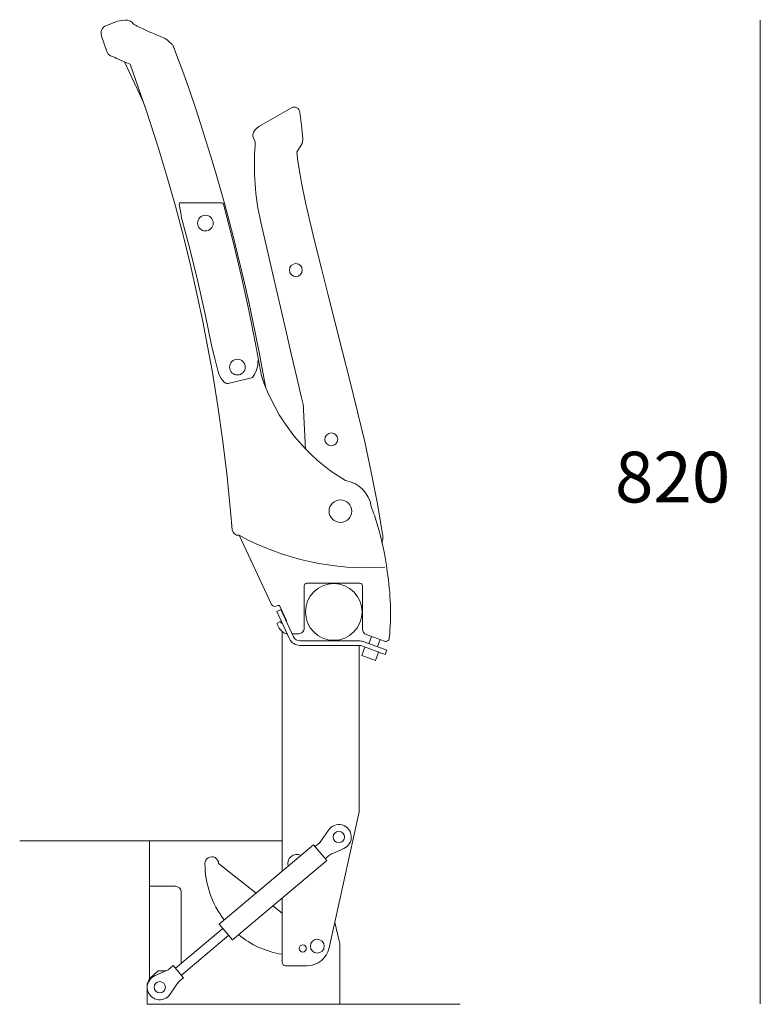
# Model space of a CAD drawing. Units: metres. Extents: x 80.58 to 88.01, y -15.67 to -10.42.
# Drawn here: x 84.29 to 84.95, y -13.86 to -12.99 of the extents above; entities that cross this region are included whole.
import ezdxf
from ezdxf.enums import TextEntityAlignment as Align

# ---------------------------------------------------------------- set-up
doc = ezdxf.new("R2010")
doc.units = ezdxf.units.M
doc.header["$MEASUREMENT"] = 0
doc.layers.get('DEFPOINTS').update_dxf_attribs({"lineweight": 0})
for name, color, linetype, lineweight in [('9', 7, 'Continuous', 0), ('P002', 5, 'Continuous', 0), ('P003', 230, 'Continuous', 0), ('P004', 30, 'Continuous', 0)]:
    doc.layers.add(name, color=color, linetype=linetype, lineweight=lineweight)
doc.styles.add('Style-Arial', font='Arial.ttf')

# ---------------------------------------------------------------- blocks, each defined once
blk = doc.blocks.new('*U511')
at = {"layer": 'DEFPOINTS', "color": 250, "lineweight": 0, "ltscale": 0.001005}
for centre, radius in [((0.09734, 0.00094), 0.011), ((0.09089, -0.09665), 0.02749)]:
    blk.add_circle(centre, radius, dxfattribs=at)
at = {"layer": 'DEFPOINTS', "color": 250, "linetype": 'Continuous', "lineweight": 0, "ltscale": 0.001005, "extrusion": (0, 0, -1)}
blk.add_arc((-0.12328, 0.20691), 0.2608, 266.2733, 298.43065, dxfattribs=at)
at = {"layer": 'P002', "color": 250, "linetype": 'ByBlock', "lineweight": 0}
for p, q in [((0.04081, -0.11561), (0.04081, -0.34802)), ((0.11559, -0.28968), (0.11559, -0.12913)), ((0.0864, -0.42227), (0.11551, -0.29039)), ((0.07908, -0.31796), (0.08577, -0.30805)), ((-0.08785, -0.31856), (-0.21349, -0.31856)), ((0.04081, -0.31856), (-0.08785, -0.31856)), ((-0.08785, -0.36255), (-0.08785, -0.31856)), ((-0.0201, -0.39911), (0.07132, -0.32243)), ((0.07132, -0.32243), (0.08404, -0.3376)), ((0.07273, -0.32412), (0.07601, -0.32137)), ((0.08262, -0.33591), (0.0859, -0.33316)), ((0.0898, -0.33073), (0.10071, -0.32587)), ((0.01572, -0.36906), (-0.02077, -0.34055)), ((-0.00738, -0.41427), (0.08404, -0.3376)), ((-0.06256, -0.36255), (-0.08785, -0.36255)), ((-0.08785, -0.36255), (-0.08785, -0.45475)), ((-0.05706, -0.43501), (-0.05706, -0.36804)), ((0.04081, -0.38867), (0.03167, -0.38152)), ((0.04081, -0.37385), (0.04081, -0.43622)), ((-0.0201, -0.39911), (-0.00738, -0.41427)), ((0.09186, -0.39756), (0.09625, -0.41533)), ((-0.01656, -0.40332), (-0.06251, -0.44185)), ((-0.01091, -0.41006), (-0.05685, -0.44859)), ((0.09689, -0.47691), (0.09689, -0.42058)), ((-0.08648, -0.45094), (-0.07939, -0.44436)), ((-0.0718, -0.44451), (-0.08271, -0.44936)), ((-0.07148, -0.44436), (-0.07939, -0.44436)), ((-0.06463, -0.43932), (-0.06791, -0.44208)), ((-0.06463, -0.43932), (-0.05473, -0.45112)), ((0.04411, -0.43952), (0.06493, -0.43952)), ((-0.06109, -0.45728), (-0.06777, -0.46718)), ((-0.05473, -0.45112), (-0.05801, -0.45387)), ((-0.09005, -0.4593), (-0.09005, -0.47691)), ((0.09689, -0.47691), (-0.09005, -0.47691)), ((0.09689, -0.47691), (0.21345, -0.47691))]:
    blk.add_line(p, q, dxfattribs=at)
at = {"layer": 'P002', "color": 250, "lineweight": 0, "ltscale": 0.001005}
blk.add_line((0.05692, -0.33451), (0.05696, -0.33442), dxfattribs=at)
at = {"layer": 'P002', "color": 250, "linetype": 'Continuous', "lineweight": 0, "ltscale": 0.001005, "flags": 128}
for points in [[(0.04486, -0.10579, 0.317768), (0.04504, -0.10484), (0.0386, -0.09104, 0.40792), (0.03677, -0.09036), (0.03513, -0.09108, -0.407091), (0.03056, -0.08937), (-0.00089, -0.02243, -0.405519), (-0.0075, -0.01707), (-0.00907, 0.00107), (-0.01249, 0.03452), (-0.01662, 0.06842), (-0.0215, 0.10269), (-0.02712, 0.13723), (-0.03141, 0.16101), (-0.03607, 0.18487), (-0.04109, 0.20879), (-0.0477, 0.23798), (-0.05487, 0.26721), (-0.06258, 0.29645), (-0.07085, 0.32562), (-0.07966, 0.35468), (-0.09064, 0.38846), (-0.10653, 0.43399), (-0.10969, 0.43538), (-0.11269, 0.43671), (-0.11524, 0.43782), (-0.11763, 0.43888), (-0.11967, 0.43978), (-0.12137, 0.44053), (-0.12275, 0.44113), (-0.12381, 0.4416), (-0.12457, 0.44193), (-0.12502, 0.44213), (-0.1253, 0.44225), (-0.12537, 0.44228, -0.208325), (-0.12913, 0.4464), (-0.13422, 0.46117, -0.39867), (-0.12943, 0.47166), (-0.12943, 0.47166), (-0.11884, 0.47594), (-0.11137, 0.47686), (-0.11137, 0.47686, -0.280356), (-0.10343, 0.47327), (-0.10287, 0.4729), (-0.10191, 0.47232), (-0.10061, 0.47161), (-0.0996, 0.47109), (-0.09825, 0.47042), (-0.09672, 0.46968), (-0.09386, 0.46832), (-0.09073, 0.46686), (-0.08732, 0.4653), (-0.08622, 0.46482), (-0.08628, 0.46482, 0.009154), (-0.07408, 0.45966), (-0.07408, 0.45966, -0.086461), (-0.07025, 0.45729), (-0.07025, 0.45729), (-0.06882, 0.45602), (-0.06608, 0.45362, -0.123301), (-0.06433, 0.45109), (-0.05883, 0.43651), (-0.05351, 0.42182), (-0.04829, 0.40693), (-0.0432, 0.39185), (-0.03822, 0.3766), (-0.03335, 0.36123), (-0.02853, 0.34555), (-0.02384, 0.3298), (-0.01928, 0.31399), (-0.01485, 0.29811), (-0.01055, 0.28217), (-0.00638, 0.26618), (-0.00234, 0.25015), (0.00157, 0.23407), (0.0053, 0.21805), (0.0088, 0.20235), (0.01216, 0.18662), (0.01538, 0.17087), (0.01846, 0.15511), (0.02142, 0.13935), (0.0246, 0.12166)], [(0.01732, 0.14666, -0.133413), (0.01588, 0.13769), (0.0141, 0.13339), (0.01283, 0.13143), (0.01202, 0.13065), (0.01105, 0.13015), (-0.01163, 0.12481), (-0.01263, 0.12471), (-0.01361, 0.12497), (-0.01536, 0.12614), (-0.01813, 0.1294), (-0.02019, 0.13305), (-0.02153, 0.13734), (-0.0243, 0.14894), (-0.02719, 0.16013), (-0.03365, 0.19198), (-0.04074, 0.2236), (-0.04849, 0.25507), (-0.0569, 0.2864), (-0.05718, 0.2881), (-0.0583, 0.29489), (-0.05887, 0.29835, -0.463127), (-0.05763, 0.29981), (-0.01767, 0.29981, -0.341869), (-0.01607, 0.29857), (-0.00626, 0.26063), (0.0015, 0.22821), (0.00862, 0.19572), (0.01511, 0.16312), (0.02077, 0.13227), (0.02077, 0.13227, 0.18124), (0.10213, 0.03064, -0.325864), (0.1271, 0.00553, -0.017463), (0.13301, -0.01159), (0.13301, -0.01159, -0.04523), (0.14265, -0.0574, -0.06275), (0.1447, -0.12208), (0.1447, -0.12208, -0.490633), (0.14003, -0.12504), (0.14003, -0.12504), (0.12234, -0.1186, -0.3157), (0.11866, -0.11335), (0.11866, -0.11335), (0.11866, -0.07142, 0.413559), (0.11612, -0.06889), (0.11612, -0.06889), (0.06478, -0.06889), (0.06478, -0.06889, 0.414692), (0.06224, -0.07143), (0.06224, -0.11218, -0.414214), (0.05665, -0.11777), (0.05045, -0.11777)], [(0.04561, -0.11777), (0.04551, -0.11777, -0.143502), (0.04254, -0.1169, -0.141887), (0.03683, -0.11037), (0.036, -0.10859, -0.414215), (0.0364, -0.10748), (0.03868, -0.10642, -0.414219), (0.0398, -0.10682), (0.03997, -0.1072, 0.346734), (0.0409, -0.10767)]]:
    blk.add_lwpolyline(points, format="xyb", dxfattribs=at)
blk.add_lwpolyline([(-0.09359, 0.39691), (-0.09731, 0.40547), (-0.11195, 0.43641)], dxfattribs=at)
at = {"layer": 'P002', "color": 250, "linetype": 'Continuous', "lineweight": 0, "ltscale": 0.001005}
for centre in [(-0.03352, 0.28013), (-0.00249, 0.14056)]:
    blk.add_circle(centre, 0.00761, dxfattribs=at)
at = {"layer": 'P002', "color": 250, "lineweight": 0, "ltscale": 0.001005}
for centre in [(0.09579, -0.31482), (-0.0778, -0.46042)]:
    blk.add_circle(centre, 0.0055, dxfattribs=at)
at = {"layer": 'P002', "color": 250, "linetype": 'ByBlock', "lineweight": 0}
for centre, radius in [((0.06082, -0.42281), 0.00341), ((0.0749, -0.42061), 0.00671)]:
    blk.add_circle(centre, radius, dxfattribs=at)
at = {"layer": 'P002', "color": 250, "linetype": 'ByBlock', "lineweight": 0, "extrusion": (0, 0, -1)}
for centre, radius, start, end in [((-0.11229, -0.28968), 0.0033, 180, 192.4451), ((-0.09579, -0.31482), 0.0121, 34.01745, 246.00675), ((-0.06541, -0.30873), 0.01649, 214.01745, 230.0121), ((0.02737, -0.34053), 0.0066, 358.4334, 180.23162), ((-0.0965, -0.3458), 0.01649, 50.0121, 66.00675), ((-0.0551, -0.34055), 0.08907, 322.24186, 0.13593), ((0.06256, -0.36804), 0.0055, 90, 180), ((-0.0551, -0.34055), 0.08907, 279.23556, 309.44917), ((-0.07506, -0.42058), 0.02183, 166.10842, 180), ((-0.06493, -0.41753), 0.02199, 192.4451, 270), ((0.06641, -0.43501), 0.00935, 180, 195.97596), ((-0.04411, -0.43622), 0.0033, 270, 0), ((0.07851, -0.42944), 0.01649, 230.0121, 246.00675), ((0.0778, -0.46042), 0.0121, 214.01745, 66.00675), ((0.07848, -0.4593), 0.01157, 0, 46.2828), ((0.04741, -0.46651), 0.01649, 34.01745, 50.0121)]:
    blk.add_arc(centre, radius, start, end, dxfattribs=at)
at = {"layer": 'P002', "color": 250, "lineweight": 0, "ltscale": 0.001005, "extrusion": (0, 0, -1)}
blk.add_arc((-0.0551, -0.34055), 0.0088, 343.21151, 116.81269, dxfattribs=at)
at = {"layer": 'P003', "color": 250, "lineweight": 0, "ltscale": 0.001005, "flags": 128}
blk.add_lwpolyline([(0.0356, -0.0963), (0.03957, -0.09444), (0.05192, -0.12093, 0.291881), (0.05791, -0.12475), (0.05791, -0.12475), (0.11628, -0.12475, -0.086962), (0.11852, -0.12515), (0.11852, -0.12515), (0.14225, -0.13379), (0.14075, -0.13791), (0.11701, -0.12927, 0.086542), (0.11627, -0.12913), (0.05791, -0.12913), (0.05791, -0.12913, -0.291787), (0.04795, -0.12278), (0.0356, -0.0963)], format="xyb", close=True, dxfattribs=at)
for points in [[(0.125, -0.1275), (0.12755, -0.12049)], [(0.13581, -0.1235), (0.13326, -0.13051)], [(0.12091, -0.13068), (0.1179, -0.13895), (0.13134, -0.14384), (0.13435, -0.13557)]]:
    blk.add_lwpolyline(points, dxfattribs=at)
at = {"layer": 'P004', "color": 250, "linetype": 'Continuous', "lineweight": 0, "ltscale": 0.001005, "flags": 128}
blk.add_lwpolyline([(0.06359, 0.06118), (0.0616, 0.09916), (0.06153, 0.10067), (0.06115, 0.10437), (0.05963, 0.11069), (0.05502, 0.13037), (0.04968, 0.1533), (0.04438, 0.17623), (0.03183, 0.23056), (0.02014, 0.28116, -0.077407), (0.01475, 0.35547, 0.077474), (0.01446, 0.35949), (0.01446, 0.35949), (0.01243, 0.36435, -0.15857), (0.01233, 0.36566), (0.01233, 0.36566, -0.205408), (0.0183, 0.3737), (0.0182, 0.37365), (0.04975, 0.3918, -0.541532), (0.05809, 0.38756), (0.05947, 0.37474), (0.06082, 0.36222, -0.164797), (0.05936, 0.35566), (0.05519, 0.34879), (0.0562, 0.34016), (0.0584, 0.32694), (0.0597, 0.31918), (0.06359, 0.29997), (0.06797, 0.28082), (0.07267, 0.26174), (0.07912, 0.23606), (0.08558, 0.21037), (0.09205, 0.1847), (0.0994, 0.15549), (0.1067, 0.12633), (0.1139, 0.0973), (0.12083, 0.06802), (0.12715, 0.03877), (0.13286, 0.0096), (0.13822, -0.02094), (0.13842, -0.02218), (0.13856, -0.02311), (0.13852, -0.02646), (0.13736, -0.02974)], format="xyb", dxfattribs=at)
at = {"layer": 'P004', "color": 250, "linetype": 'Continuous', "lineweight": 0, "ltscale": 0.001005}
for centre in [(0.05414, 0.23463), (0.08844, 0.07055)]:
    blk.add_circle(centre, 0.00626, dxfattribs=at)

msp = doc.modelspace()

# ---------------------------------------------------------------- linework, layer by layer
at = {"layer": '9', "color": 67, "linetype": 'Continuous', "lineweight": 0, "true_color": 0x76785c, "transparency": 33554610}
msp.add_line((84.94585, -12.99372), (84.94585, -13.8646), dxfattribs=at)

# ---------------------------------------------------------------- block references
at = {"layer": 'P004', "color": 250, "linetype": 'Continuous', "lineweight": 0, "ltscale": 0.001005, "xscale": 0.9134726440486832, "yscale": 0.9134726440486832, "zscale": 0.9134726440486832}
msp.add_blockref('*U511', (84.48527, -13.42932), dxfattribs=at)

# ---------------------------------------------------------------- texts
at = {"layer": '9', "color": 67, "linetype": 'Continuous', "lineweight": 0, "true_color": 0x76785c, "transparency": 33554661, "style": 'Style-Arial'}
msp.add_text('820', height=0.044938, dxfattribs=at).set_placement((84.81719, -13.37579), align=Align.TOP_LEFT)

doc.saveas('drawing.dxf')
